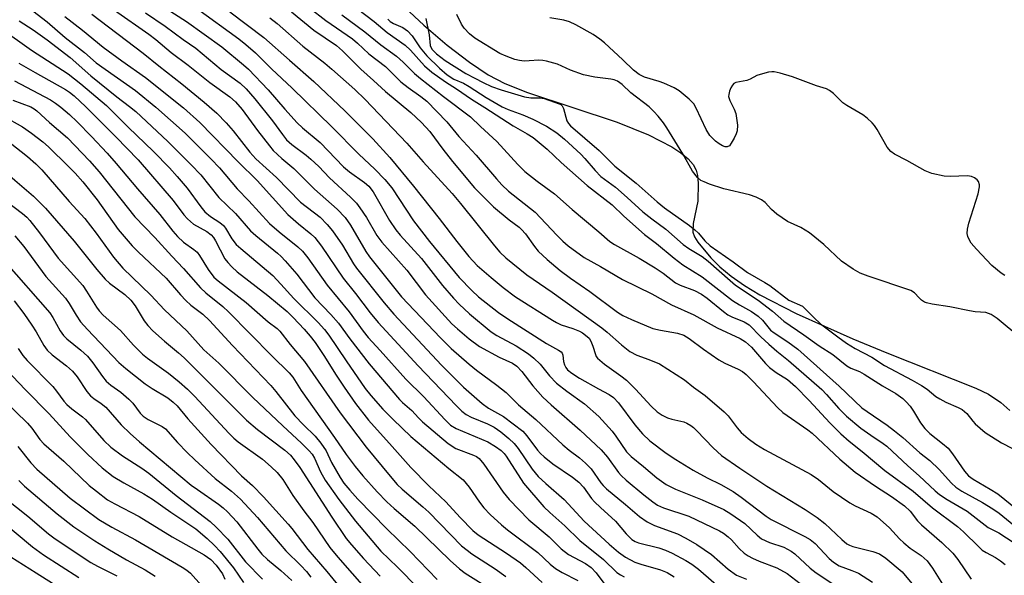
# Model space of a CAD drawing. Units: inches. Extents: x 1267770 to 1273771, y 593448 to 597449.
# Drawn here: x 1267916 to 1268157, y 595916 to 596052 of the extents above; entities that cross this region are included whole.
import ezdxf

# ---------------------------------------------------------------- set-up
doc = ezdxf.new("R2010")
doc.units = ezdxf.units.IN
doc.header["$MEASUREMENT"] = 0
doc.layers.add('HYDRO-Single Line Stream', color=4, linetype='Continuous')
doc.layers.add('Undefined', color=1, linetype='Continuous')

msp = doc.modelspace()

# ---------------------------------------------------------------- linework, layer by layer
at = {"layer": 'HYDRO-Single Line Stream'}
msp.add_lwpolyline([(1268010.01, 596055.41), (1268014.66, 596051.04), (1268020.36, 596046.2), (1268025.86, 596041.97), (1268030.41, 596038.9), (1268034.54, 596036.78), (1268040.09, 596034.53), (1268062.08, 596027.24), (1268069.78, 596024.15), (1268075.52, 596021.19), (1268077.74, 596019.71), (1268079.48, 596018.27), (1268080.7, 596016.88), (1268081.44, 596015.52), (1268081.78, 596014.15), (1268081.97, 596012.32), (1268081.89, 596007.91), (1268080.72, 596002.4), (1268080.63, 596000.29), (1268081.03, 595999.15), (1268081.85, 595997.82), (1268085.09, 595993.98), (1268087.31, 595991.73), (1268090.04, 595989.48), (1268093.32, 595987.19), (1268097.1, 595984.89), (1268106, 595980.3), (1268119.87, 595974.11), (1268128.22, 595970.64), (1268150.08, 595961.97), (1268153.18, 595960.49), (1268156.22, 595958.47), (1268158.41, 595956.49)], dxfattribs=at)
at = {"layer": 'Undefined'}
for points, elevation in [([(1267930.38, 596060.72), (1267947.21, 596048.86), (1267948.92, 596047.54), (1267952.71, 596044.36), (1267956.83, 596041.28), (1267962.14, 596036.98), (1267967.08, 596033.5), (1267968.43, 596032.26), (1267970.13, 596030.35), (1267973.89, 596025.22), (1267976.79, 596021.46), (1267977.74, 596020.34), (1267979.84, 596018.38), (1267982.75, 596015.88), (1267987.87, 596010.8), (1267993.37, 596005.92), (1267995.4, 596003.88), (1267996.71, 596002.02), (1268000.43, 595995.49), (1268001.31, 595994.2), (1268009.2, 595984.42), (1268018.71, 595974.32), (1268021.36, 595971.69), (1268025.79, 595967.85), (1268027.57, 595966.44), (1268032.6, 595962.73), (1268034.85, 595960.92), (1268037.9, 595957.91), (1268042.15, 595954.33), (1268048.8, 595948.08), (1268050.3, 595946.81), (1268052.88, 595944.87), (1268054.36, 595943.59), (1268055.71, 595942.21), (1268058.06, 595938.74), (1268058.62, 595938.07), (1268059.45, 595937.28), (1268064.16, 595933.45), (1268067.54, 595930.51), (1268069.41, 595929.15), (1268071.22, 595928.31), (1268076.9, 595926.2), (1268078.93, 595925.15), (1268081.63, 595923.6), (1268085.2, 595921.16), (1268089.33, 595917.57), (1268091.36, 595916.13), (1268093.78, 595915.08)], 554), ([(1267918.77, 596054.58), (1267922.24, 596051.87), (1267926.69, 596048.06), (1267931.42, 596044.4), (1267934.28, 596041.83), (1267943.91, 596035.06), (1267948.88, 596030.98), (1267956.08, 596024.58), (1267962.51, 596018.16), (1267964.52, 596016.04), (1267968.85, 596010.94), (1267971.72, 596007.99), (1267976.83, 596002.36), (1267979.19, 596000.31), (1267983.76, 595996.66), (1267984.9, 595995.58), (1267986.19, 595993.95), (1267990.93, 595987.23), (1267996.35, 595980.75), (1267999.78, 595975.98), (1268000.99, 595974.4), (1268003.98, 595971.21), (1268010.23, 595964.21), (1268014.7, 595959.89), (1268019.78, 595954.28), (1268021.22, 595952.94), (1268022.56, 595952.06), (1268030.35, 595948.85), (1268032.28, 595947.71), (1268033.6, 595946.72), (1268034.36, 595945.95), (1268034.87, 595945.26), (1268039.08, 595938.71), (1268044.07, 595932.88), (1268045.59, 595931.44), (1268049.23, 595928.21), (1268052.89, 595924.58), (1268058.72, 595919.96), (1268062.03, 595916.75), (1268062.92, 595916.14), (1268063.77, 595915.72)], 560), ([(1267933.23, 596053.78), (1267945.79, 596044.16), (1267949.63, 596041.06), (1267955.32, 596036.7), (1267960.8, 596032.17), (1267963.87, 596029.49), (1267966.17, 596027.1), (1267967.86, 596025.17), (1267971.95, 596019.9), (1267973.42, 596018.24), (1267978.5, 596013.66), (1267984.39, 596007.66), (1267989.19, 596003.91), (1267990.96, 596002.12), (1267992.23, 596000.61), (1267994.74, 595997.07), (1267997.43, 595992.47), (1267998.13, 595991.42), (1268004.94, 595982.9), (1268007.29, 595980.18), (1268019.01, 595967.64), (1268024.41, 595962.24), (1268029.01, 595958.24), (1268030.56, 595957.11), (1268034.24, 595955.06), (1268038.93, 595951.4), (1268039.94, 595950.3), (1268042.51, 595946.8), (1268043.31, 595945.92), (1268044.18, 595945.12), (1268046.29, 595943.44), (1268051.13, 595940.14), (1268052.72, 595938.9), (1268053.86, 595937.66), (1268055.82, 595934.94), (1268056.53, 595934.08), (1268057.98, 595932.69), (1268061.65, 595929.37), (1268064.32, 595926.21), (1268065.66, 595924.88), (1268066.52, 595924.37), (1268067.32, 595924.07), (1268072.35, 595922.79), (1268073.97, 595922.26), (1268075.55, 595921.52), (1268078.94, 595919.7), (1268080.43, 595918.78), (1268082.05, 595917.6), (1268087.57, 595912.72)], 556), ([(1267946.42, 596054.12), (1267951.23, 596050.81), (1267955.6, 596047.57), (1267958.7, 596045.41), (1267964.94, 596040.17), (1267969.62, 596036.84), (1267971.08, 596035.46), (1267973.2, 596033.03), (1267977.53, 596027.56), (1267979.96, 596024.24), (1267981.01, 596022.93), (1267982.31, 596021.78), (1267985.83, 596019.17), (1267986.95, 596018.22), (1267988.88, 596016.36), (1267991.53, 596013.64), (1267996.68, 596008.88), (1267998.12, 596007.41), (1267998.99, 596006.25), (1268000.6, 596003.83), (1268003.16, 595999.48), (1268004.34, 595997.83), (1268010.5, 595990.95), (1268015.09, 595984.9), (1268021.51, 595977.81), (1268022.88, 595976.52), (1268025.8, 595974.07), (1268028.35, 595972.18), (1268033.12, 595969.56), (1268036.42, 595968.09), (1268037.5, 595967.38), (1268038.67, 595966.09), (1268041.37, 595962.53), (1268043.89, 595959.8), (1268045.9, 595957.93), (1268053.04, 595951.65), (1268058.16, 595946.87), (1268059.71, 595945.02), (1268062.43, 595941.27), (1268063.1, 595940.53), (1268064.31, 595939.43), (1268068.59, 595935.85), (1268070.85, 595934.08), (1268072, 595933.3), (1268073.49, 595932.63), (1268079.71, 595930.55), (1268087.18, 595926.99), (1268088.18, 595926.39), (1268089.3, 595925.51), (1268090.12, 595924.73), (1268091.99, 595922.64), (1268093.28, 595921.5), (1268094.21, 595920.83), (1268095.26, 595920.28), (1268096.91, 595919.57), (1268101.28, 595917.93), (1268103.82, 595916.51), (1268108.04, 595913.27)], 552), ([(1267950.53, 596055.73), (1267956.44, 596052), (1267965.07, 596045.72), (1267970.45, 596041.36), (1267971.63, 596040.31), (1267976.5, 596035.21), (1267980.55, 596030.48), (1267983.6, 596027.11), (1267984.92, 596025.87), (1267989.2, 596022.29), (1267994.95, 596016.28), (1267996.4, 596015.08), (1268000.14, 596012.49), (1268001.19, 596011.56), (1268002.21, 596010.2), (1268006.22, 596003.13), (1268007.78, 596000.86), (1268008.88, 595999.53), (1268014.1, 595993.8), (1268019.21, 595987.2), (1268021.92, 595984.07), (1268023.31, 595982.57), (1268025.86, 595980.19), (1268031.16, 595975.77), (1268032.59, 595974.87), (1268037.32, 595972.36), (1268040.32, 595970.43), (1268041.63, 595969.38), (1268043.18, 595967.87), (1268045.46, 595965.05), (1268047.17, 595963.23), (1268049.76, 595961.23), (1268054.09, 595958.16), (1268057.57, 595955.07), (1268060.84, 595951.41), (1268061.73, 595950.24), (1268064.36, 595946.4), (1268065.5, 595945.19), (1268068.57, 595942.77), (1268071.81, 595939.95), (1268074.1, 595938.32), (1268076.4, 595937.2), (1268082.98, 595934.61), (1268088.28, 595932.17), (1268090, 595931.13), (1268093.42, 595928.77), (1268096.43, 595925.89), (1268097.53, 595925.03), (1268099.48, 595924.14), (1268102.94, 595922.99), (1268104.74, 595922.01), (1268105.68, 595921.29), (1268109.41, 595917.85), (1268110.89, 595916.63), (1268115.76, 595913.48)], 550), ([(1267958.92, 596055.25), (1267969.27, 596047.72), (1267970.99, 596046.31), (1267973.33, 596044.24), (1267977.31, 596040.36), (1267982.35, 596035.64), (1267992.11, 596026.11), (1267998.69, 596019.44), (1268002.64, 596015.74), (1268005.11, 596013.22), (1268006.8, 596011.11), (1268012.16, 596003.05), (1268016.07, 595997.95), (1268023.3, 595989.16), (1268026.41, 595985.97), (1268028.07, 595984.4), (1268033.01, 595980.57), (1268035.25, 595978.99), (1268044.75, 595972.94), (1268047.69, 595971.35), (1268048.32, 595970.91), (1268048.63, 595970.55), (1268048.79, 595970.1), (1268048.94, 595968.51), (1268049.13, 595967.75), (1268049.48, 595967.07), (1268049.94, 595966.52), (1268050.96, 595965.68), (1268052.87, 595964.4), (1268057.47, 595961.82), (1268060.16, 595960.43), (1268061.22, 595959.69), (1268062.42, 595958.39), (1268066.41, 595952.98), (1268068.27, 595950.76), (1268070.13, 595949.08), (1268074.14, 595946.04), (1268076.44, 595944.46), (1268080.7, 595941.87), (1268084.16, 595939.98), (1268087.52, 595938.35), (1268090.53, 595936.6), (1268092.47, 595935.23), (1268098.68, 595930.58), (1268099.86, 595929.79), (1268108.13, 595925.61), (1268109.43, 595924.88), (1268110.7, 595923.85), (1268114.06, 595920.22), (1268115.13, 595919.27), (1268116.55, 595918.42), (1268119.69, 595917.26), (1268121.3, 595916.55), (1268124.69, 595914.39)], 548), ([(1267967.06, 596054.31), (1267975.42, 596048.03), (1267981.68, 596042.44), (1267987.68, 596037.28), (1267995.31, 596030.06), (1268002.17, 596023.14), (1268006.36, 596018.61), (1268012.16, 596011.55), (1268018.45, 596003.66), (1268022.72, 595998.01), (1268025.7, 595994.32), (1268027.78, 595992.1), (1268031.15, 595989.12), (1268034.15, 595986.65), (1268037.15, 595984.42), (1268046.25, 595978.64), (1268047.23, 595978.08), (1268048.38, 595977.56), (1268051.22, 595976.59), (1268052.85, 595975.95), (1268053.62, 595975.53), (1268054.33, 595975.02), (1268055.18, 595974.22), (1268055.63, 595973.55), (1268056.14, 595972.31), (1268056.74, 595970.22), (1268056.96, 595969.74), (1268057.28, 595969.32), (1268058.96, 595967.88), (1268063.01, 595965.02), (1268064.36, 595963.95), (1268066.57, 595961.78), (1268070.42, 595957.54), (1268071.91, 595956.17), (1268073.15, 595955.38), (1268074.46, 595954.69), (1268075.53, 595954.35), (1268078.44, 595953.74), (1268079.2, 595953.4), (1268080.17, 595952.83), (1268080.85, 595952.33), (1268081.67, 595951.55), (1268085.6, 595947.36), (1268087.71, 595945.49), (1268092.19, 595942.36), (1268098.77, 595937.94), (1268108.22, 595932.23), (1268111.16, 595930.26), (1268113.04, 595928.79), (1268117.23, 595924.83), (1268118.44, 595923.82), (1268119.12, 595923.42), (1268119.92, 595923.12), (1268124.81, 595921.91), (1268126.46, 595921.31), (1268128, 595920.27), (1268131.97, 595916.91), (1268134.39, 595914.04)], 546), ([(1267982.2, 596054.36), (1267987.7, 596049.8), (1267993.2, 596046.1), (1267994.74, 596044.81), (1267999.2, 596040.26), (1268002.33, 596037.51), (1268005.24, 596034.78), (1268011.49, 596029.67), (1268014.1, 596027.22), (1268016.13, 596025), (1268019.32, 596020.66), (1268021.68, 596017.64), (1268027.12, 596011.16), (1268031.79, 596006.47), (1268035.59, 596003.29), (1268038.02, 596001.47), (1268038.66, 596000.9), (1268039.59, 595999.83), (1268041.8, 595996.74), (1268042.7, 595995.63), (1268044.88, 595993.6), (1268048.1, 595990.84), (1268050.63, 595988.94), (1268055.42, 595985.67), (1268062.21, 595980.61), (1268063.51, 595979.79), (1268065.63, 595978.8), (1268070.85, 595976.64), (1268072.69, 595976.19), (1268076.89, 595975.47), (1268078.45, 595974.97), (1268079.78, 595974.2), (1268083.26, 595971.58), (1268087.05, 595968.96), (1268088.52, 595968.15), (1268091.76, 595966.64), (1268092.8, 595966.06), (1268093.71, 595965.33), (1268095.5, 595963.57), (1268101.38, 595957.26), (1268102.73, 595956.02), (1268108.87, 595951.79), (1268109.96, 595950.97), (1268116.71, 595944.58), (1268120.5, 595941.41), (1268125.46, 595937.94), (1268129.4, 595935.41), (1268132.6, 595933.08), (1268133.93, 595931.78), (1268135.8, 595929.45), (1268136.72, 595928.45), (1268141.75, 595924.13), (1268144.46, 595921.46), (1268145.67, 595919.9), (1268148.94, 595915.1)], 542), ([(1267986.61, 596055.32), (1267990.62, 596052.23), (1267997.18, 596047.75), (1267998.42, 596046.69), (1268001.16, 596044.04), (1268005.24, 596040.89), (1268009.04, 596037.2), (1268010.85, 596035.8), (1268013.94, 596033.59), (1268015.36, 596032.38), (1268020.33, 596027.34), (1268023.24, 596023.78), (1268027.48, 596019.16), (1268032.46, 596013.32), (1268033.78, 596011.87), (1268035.44, 596010.36), (1268041.94, 596005.17), (1268047.26, 595999.5), (1268048.75, 595998.04), (1268050.07, 595996.89), (1268054, 595994.08), (1268058.04, 595991.87), (1268063.38, 595988.66), (1268070.59, 595985.1), (1268075.38, 595982.43), (1268080.9, 595980.02), (1268086.63, 595976.83), (1268092.23, 595974.19), (1268093.61, 595973.36), (1268095.08, 595972.01), (1268098.48, 595968.06), (1268099.48, 595967.03), (1268101.08, 595965.8), (1268103.87, 595964.11), (1268105.85, 595962.38), (1268109.17, 595958.98), (1268114.22, 595953.48), (1268116.93, 595950.81), (1268119.03, 595948.95), (1268122.2, 595946.42), (1268127.74, 595941.79), (1268134.72, 595936.75), (1268139.42, 595932.62), (1268145.6, 595928.03), (1268147.04, 595926.73), (1268150.78, 595923.01), (1268151.66, 595922.25), (1268152.59, 595921.65), (1268154.91, 595920.44), (1268156.1, 595919.64), (1268157.23, 595918.72)], 540), ([(1267915.4, 596052.12), (1267918.83, 596049.93), (1267922.23, 596047.48), (1267927.92, 596043.1), (1267932.97, 596038.66), (1267939.37, 596033.51), (1267942.45, 596031.14), (1267943.98, 596029.85), (1267951.84, 596022.55), (1267957.6, 596016.81), (1267959.95, 596014.35), (1267964.4, 596008.81), (1267968.47, 596004.84), (1267972.11, 596000.61), (1267973.43, 595999.43), (1267978.76, 595995.13), (1267979.64, 595994.32), (1267980.62, 595993.25), (1267983.47, 595989.95), (1267987.93, 595984.14), (1267991.83, 595980.03), (1267993.74, 595977.9), (1267996.49, 595974.11), (1268001.21, 595967.98), (1268008.66, 595959.21), (1268009.43, 595958.45), (1268011.68, 595956.53), (1268013.33, 595954.74), (1268014.35, 595953.75), (1268020.61, 595948.37), (1268022.52, 595947.19), (1268026.85, 595945.58), (1268027.62, 595945.22), (1268028.27, 595944.74), (1268029.39, 595943.37), (1268034.15, 595936.45), (1268035.58, 595934.67), (1268040.44, 595929.68), (1268045.4, 595925.53), (1268048.34, 595922.57), (1268050.16, 595921.17), (1268054.35, 595918.92), (1268055.73, 595917.98), (1268056.94, 595916.67), (1268059.28, 595913.45)], 562), ([(1267926.58, 596053.21), (1267930.92, 596049.82), (1267936.02, 596045.65), (1267940.6, 596042.28), (1267946.37, 596038.21), (1267955.68, 596030.77), (1267959.71, 596027.21), (1267969.09, 596017.52), (1267973.78, 596012.91), (1267981.32, 596004.57), (1267983.9, 596002.29), (1267986.96, 595999.86), (1267987.89, 595998.97), (1267989.56, 595996.81), (1267994.84, 595988.99), (1267997.87, 595985.24), (1268001.5, 595980.47), (1268003.43, 595978.1), (1268013.23, 595967.48), (1268022.59, 595957.7), (1268023.99, 595956.35), (1268025.08, 595955.52), (1268026.31, 595954.88), (1268030.31, 595953.2), (1268031.89, 595952.43), (1268033.51, 595951.3), (1268035.51, 595949.61), (1268036.8, 595948.38), (1268037.82, 595947.17), (1268041.25, 595942.09), (1268042.73, 595940.31), (1268044.6, 595938.55), (1268049.08, 595934.7), (1268053.99, 595929.36), (1268060.1, 595923.73), (1268062.41, 595921.7), (1268064.16, 595920.52), (1268066.43, 595919.31), (1268067.86, 595918.81), (1268072.72, 595917.41), (1268074.34, 595916.77), (1268076.05, 595915.72)], 558), ([(1267976.87, 596052.86), (1267978.72, 596051.49), (1267985.01, 596045.89), (1267990.36, 596041.77), (1267992.12, 596040.3), (1267997.73, 596035.25), (1268000.25, 596032.85), (1268010.46, 596022.12), (1268014.5, 596017.51), (1268021.62, 596009.75), (1268023.69, 596007.31), (1268031.98, 595996.88), (1268033.3, 595995.39), (1268034.78, 595994), (1268039.94, 595989.77), (1268046.13, 595985.57), (1268058.31, 595976.79), (1268059.62, 595975.74), (1268063.15, 595972.61), (1268065.22, 595971.02), (1268066.88, 595970.07), (1268069.87, 595969.06), (1268072.44, 595967.95), (1268078.64, 595964.04), (1268080.82, 595962.26), (1268083.68, 595960.15), (1268088.32, 595956.2), (1268089.31, 595955.18), (1268091.56, 595952.26), (1268092.54, 595951.13), (1268094.2, 595949.66), (1268096.07, 595948.28), (1268098.26, 595946.95), (1268109.72, 595940.76), (1268111.51, 595939.55), (1268115.09, 595936.66), (1268119.19, 595933.84), (1268120.45, 595933.1), (1268124.4, 595931.3), (1268125.85, 595930.38), (1268128.9, 595927.71), (1268131.35, 595925.02), (1268132.39, 595924.03), (1268134, 595922.76), (1268136.69, 595920.96), (1268138.13, 595919.59), (1268139.45, 595917.78), (1268143.14, 595911.91)], 544), ([(1267994.51, 596053.63), (1268000.22, 596049.47), (1268004.09, 596046.22), (1268007.99, 596043.44), (1268009.61, 596041.98), (1268012.34, 596039.24), (1268013.84, 596037.94), (1268019.49, 596033.53), (1268026.12, 596028.55), (1268028.55, 596026.17), (1268032.53, 596022.54), (1268037.68, 596016.89), (1268039.46, 596015.14), (1268042.48, 596012.78), (1268046.74, 596009.71), (1268051.07, 596005.81), (1268057.57, 596000.39), (1268060.29, 595998.01), (1268061.44, 595997.24), (1268067.45, 595993.91), (1268071.41, 595991.52), (1268073.34, 595990.24), (1268076.4, 595987.85), (1268077.58, 595987.29), (1268081.02, 595985.95), (1268082.75, 595985.04), (1268084.13, 595984.04), (1268088.15, 595980.77), (1268089.27, 595979.99), (1268090.25, 595979.51), (1268093.26, 595978.3), (1268094.48, 595977.56), (1268097.35, 595974.57), (1268099.29, 595972.79), (1268101.27, 595971.05), (1268104.09, 595968.81), (1268112.28, 595961.67), (1268113.44, 595960.47), (1268116.5, 595956.96), (1268118.36, 595955.14), (1268121.89, 595952.14), (1268124.29, 595950.44), (1268127.36, 595948.44), (1268128.25, 595947.76), (1268133.41, 595942.89), (1268136.15, 595940.45), (1268140.06, 595936.79), (1268141.14, 595935.9), (1268143.05, 595934.67), (1268147.97, 595931.81), (1268153.08, 595927.83), (1268155.75, 595926.48), (1268159.5, 595924.03)], 538), ([(1268015.19, 596052.72), (1268015.95, 596048.73), (1268016.23, 596046.04), (1268016.38, 596045.65), (1268016.74, 596045.1), (1268017.78, 596044.07), (1268019.89, 596042.42), (1268024.97, 596039.19), (1268027.19, 596038.09), (1268029.2, 596036.96), (1268031.29, 596036.02), (1268033.64, 596035.19), (1268039.36, 596033.5), (1268040.93, 596033.24), (1268043.13, 596033.23), (1268044.14, 596033.09), (1268047.83, 596031.79), (1268048.24, 596031.58), (1268048.56, 596031.27), (1268048.9, 596030.58), (1268049.74, 596027.58), (1268050.12, 596026.93), (1268050.61, 596026.38), (1268057.65, 596020.32), (1268061.5, 596016.44), (1268066.74, 596012.29), (1268071.88, 596007.68), (1268073.73, 596006.24), (1268079.83, 596001.92), (1268081.18, 596000.83), (1268082.01, 596000.05), (1268083.58, 595998.12), (1268084.9, 595996.93), (1268090.54, 595993), (1268094.04, 595990.36), (1268098.33, 595987.93), (1268099.56, 595987.16), (1268104.23, 595983.58), (1268107.52, 595982.07), (1268108.16, 595981.54), (1268110.3, 595979.32), (1268111.97, 595977.78), (1268116.19, 595974.55), (1268118.35, 595973.03), (1268120.49, 595971.73), (1268124.56, 595969.62), (1268127.69, 595967.52), (1268134.47, 595963.96), (1268136.72, 595962.67), (1268138.16, 595961.74), (1268140.28, 595959.94), (1268141.22, 595959.33), (1268142.73, 595958.55), (1268145.7, 595957.25), (1268146.75, 595956.72), (1268147.9, 595955.79), (1268149.32, 595953.89), (1268149.87, 595953.27), (1268151.1, 595952.13), (1268152.4, 595951.07), (1268156.38, 595948.61), (1268161.58, 595945.86)], 532), ([(1268161.13, 595974.22), (1268155.28, 595979.11), (1268153.82, 595980.06), (1268152.52, 595980.53), (1268149.87, 595980.74), (1268148.48, 595980.93), (1268143.71, 595981.96), (1268139.38, 595982.58), (1268137.98, 595982.89), (1268137.48, 595983.12), (1268136.78, 595983.6), (1268136.15, 595984.17), (1268135.04, 595985.42), (1268134.14, 595985.99), (1268123.65, 595989.46), (1268121.72, 595990.17), (1268119.98, 595991.18), (1268117.15, 595993.17), (1268112.78, 595997.25), (1268109.24, 596000.08), (1268107.17, 596001.39), (1268103.89, 596002.9), (1268101.26, 596004.72), (1268099.92, 596005.81), (1268098.37, 596007.51), (1268097.5, 596008.23), (1268096.19, 596008.86), (1268094.54, 596009.47), (1268088.28, 596010.94), (1268084.73, 596012.07), (1268083.4, 596012.59), (1268082.65, 596012.97), (1268081.79, 596013.69), (1268080.54, 596015.27), (1268078.2, 596019.46), (1268074.26, 596025.88), (1268073.42, 596027.09), (1268072.14, 596028.72), (1268071.08, 596029.89), (1268069.9, 596031.02), (1268065.46, 596034.47), (1268063.28, 596036.53), (1268062.13, 596037.3), (1268061.37, 596037.63), (1268060.56, 596037.83), (1268056.58, 596038.3), (1268053.82, 596038.86), (1268050.6, 596040.01), (1268047.49, 596041.46), (1268044.73, 596042.25), (1268043.89, 596042.4), (1268042.87, 596042.46), (1268040.46, 596042.28), (1268039.3, 596042.27), (1268038.13, 596042.37), (1268037.01, 596042.62), (1268034.88, 596043.42), (1268033.32, 596044.14), (1268027.18, 596047.84), (1268025.86, 596048.93), (1268024.52, 596050.36), (1268023.91, 596051.31), (1268022.79, 596053.69)], 532), ([(1268157.16, 595989.62), (1268156.28, 595990.2), (1268154.03, 595992.05), (1268150.25, 595996.06), (1268148.93, 595997.6), (1268148.5, 595998.29), (1268148.11, 595999.24), (1268147.97, 595999.98), (1268148.02, 596001.03), (1268148.36, 596002.44), (1268150.63, 596009.69), (1268151, 596011.36), (1268150.98, 596011.9), (1268150.72, 596012.68), (1268150.41, 596013.12), (1268149.74, 596013.63), (1268149.02, 596013.91), (1268147.99, 596014.07), (1268143.79, 596013.93), (1268142.33, 596014), (1268139.24, 596014.7), (1268137.65, 596015.34), (1268133.17, 596017.89), (1268130.16, 596019.44), (1268129.26, 596020.08), (1268128.34, 596021.14), (1268125.89, 596025.5), (1268125.23, 596026.43), (1268124.66, 596027.07), (1268123.4, 596028.23), (1268122.33, 596029.08), (1268118.44, 596031.35), (1268117.48, 596031.99), (1268115.18, 596034.27), (1268114.16, 596035.07), (1268113.46, 596035.43), (1268110.98, 596036.21), (1268105.14, 596038.37), (1268102.05, 596039.32), (1268100.64, 596039.62), (1268100.07, 596039.64), (1268099.2, 596039.51), (1268097.2, 596038.99), (1268096.37, 596038.68), (1268094.72, 596037.81), (1268093.9, 596037.5), (1268091.18, 596036.96), (1268090.74, 596036.75), (1268090.38, 596036.38), (1268089.97, 596035.66), (1268089.65, 596034.86), (1268089.45, 596034.04), (1268089.44, 596033.55), (1268089.71, 596032.6), (1268090.81, 596030.48), (1268091.19, 596029.38), (1268091.59, 596026.55), (1268091.56, 596025.16), (1268091.3, 596024.36), (1268090.8, 596023.33), (1268090.08, 596022.1), (1268089.61, 596021.49), (1268089.04, 596021.19), (1268088.62, 596021.21), (1268087.96, 596021.42), (1268087.09, 596021.93), (1268086.22, 596022.6), (1268084.82, 596024.03), (1268083.91, 596025.5), (1268081.49, 596030.66), (1268080.87, 596031.76), (1268079.79, 596032.94), (1268077.31, 596034.96), (1268076.09, 596035.7), (1268073.51, 596036.87), (1268072.43, 596037.26), (1268068.81, 596038.32), (1268067.49, 596038.94), (1268066.07, 596040), (1268063.48, 596042.57), (1268058.96, 596046.75), (1268057.84, 596047.64), (1268056.21, 596048.75), (1268051.91, 596051.17), (1268050.36, 596051.89), (1268049.03, 596052.28), (1268045.58, 596052.85)], 534), ([(1267910.73, 596050.43), (1267918.42, 596044.9), (1267927.39, 596039.12), (1267930.54, 596036.64), (1267936.8, 596031.36), (1267942.15, 596026.06), (1267948.37, 596020.09), (1267952.27, 596016.07), (1267954.18, 596013.9), (1267956.58, 596011.03), (1267959.98, 596006.46), (1267960.96, 596005.27), (1267962.29, 596004.12), (1267964.64, 596002.68), (1267965.52, 596001.93), (1267966, 596001.27), (1267967.6, 595998.62), (1267968.66, 595997.25), (1267969.73, 595996.26), (1267977.62, 595989.64), (1267979.61, 595987.54), (1267982.77, 595983.98), (1267988.77, 595978.06), (1267990.29, 595976.37), (1267991.34, 595975.01), (1267995.58, 595968.7), (1268000.29, 595961.92), (1268001.66, 595960.19), (1268004.62, 595956.85), (1268007.13, 595954.26), (1268011.44, 595950.13), (1268020.81, 595942.3), (1268024.33, 595939.46), (1268025.79, 595937.72), (1268028.35, 595934), (1268029.38, 595932.65), (1268030.91, 595931), (1268033.69, 595928.41), (1268035.21, 595927.18), (1268042.59, 595921.62), (1268045.63, 595918.81), (1268046.92, 595917.75), (1268048.63, 595916.75), (1268052.48, 595914.78)], 564), ([(1267915.33, 596041.72), (1267919.28, 596039.43), (1267926.75, 596035.26), (1267927.75, 596034.63), (1267928.92, 596033.75), (1267931.77, 596031.06), (1267939.1, 596023.67), (1267944.6, 596017.99), (1267953.13, 596008), (1267955.75, 596004.55), (1267956.67, 596003.52), (1267958.12, 596002.23), (1267961.43, 596000.46), (1267962.49, 595999.62), (1267963.03, 595998.95), (1267963.52, 595998.16), (1267965.87, 595993.73), (1267966.57, 595992.8), (1267967.55, 595991.73), (1267968.87, 595990.56), (1267976.37, 595984.69), (1267981.11, 595980.78), (1267982.64, 595979.34), (1267985.28, 595976.5), (1267986.81, 595974.77), (1267988.03, 595973.17), (1267990.16, 595969.97), (1267993.13, 595965.18), (1267995.09, 595962.25), (1267997.9, 595958.21), (1268001.06, 595954.13), (1268006.93, 595947.64), (1268011.45, 595942.51), (1268015.91, 595938), (1268020.03, 595934.07), (1268023.6, 595930.22), (1268026.67, 595927.06), (1268027.97, 595926.03), (1268034.96, 595921.51), (1268038.35, 595919.1), (1268039.69, 595917.99), (1268043.71, 595914.32)], 566), ([(1267914.23, 596037.39), (1267923.09, 596032.72), (1267924.29, 596031.95), (1267925.61, 596030.94), (1267927.7, 596029.12), (1267929.58, 596027.33), (1267933.14, 596023.77), (1267936.99, 596019.68), (1267939.22, 596017.15), (1267944.41, 596010.92), (1267949.92, 596004.59), (1267953.11, 596000.49), (1267954.2, 595999.22), (1267955.71, 595997.85), (1267958.25, 595996.03), (1267959.02, 595995.35), (1267959.65, 595994.52), (1267961.74, 595991.1), (1267963.16, 595989.24), (1267964.19, 595988.33), (1267971.08, 595982.97), (1267976.47, 595978.24), (1267978.66, 595976.59), (1267979.36, 595975.95), (1267981.88, 595972.73), (1267985.4, 595968.49), (1267994.17, 595955.93), (1268000.49, 595947.47), (1268006.43, 595940.35), (1268008.16, 595938.36), (1268009.31, 595937.19), (1268014.42, 595932.87), (1268015.9, 595931.52), (1268023.93, 595923.33), (1268025.28, 595922.2), (1268026.45, 595921.33), (1268032.12, 595917.66), (1268034.8, 595915.77)], 568), ([(1267913.82, 596032.7), (1267918.22, 596031.01), (1267919.06, 596030.53), (1267919.7, 596030.05), (1267922.85, 596027.19), (1267927.28, 596023.38), (1267932.67, 596017.81), (1267935, 596015.11), (1267943.77, 596004.05), (1267948.7, 595998.94), (1267952.86, 595994.34), (1267955.71, 595991.32), (1267959.87, 595986.6), (1267961.19, 595985.39), (1267965.32, 595982.02), (1267966.76, 595980.72), (1267977.37, 595969.91), (1267981.59, 595965.75), (1267982.49, 595964.65), (1267984.58, 595961.42), (1267992.78, 595949.92), (1267995.58, 595945.73), (1267997.79, 595942.77), (1267999.69, 595940.47), (1268003.2, 595936.56), (1268005.61, 595934.08), (1268007.36, 595932.47), (1268012.48, 595928.12), (1268021.08, 595919.69), (1268023.43, 595917.63), (1268024.76, 595916.6), (1268031.61, 595912.3)], 570), ([(1267911.53, 596028.75), (1267916.2, 596026.13), (1267918.45, 596024.56), (1267921.16, 596022.47), (1267922.62, 596021.18), (1267927.52, 596016.42), (1267929.11, 596014.78), (1267931.04, 596012.6), (1267934.5, 596008.23), (1267939.7, 596000.91), (1267943.15, 595996.92), (1267944.7, 595995.35), (1267951.48, 595988.96), (1267954.99, 595984.88), (1267956.31, 595983.47), (1267957.54, 595982.39), (1267960.42, 595980.14), (1267962.09, 595978.58), (1267967.7, 595972.49), (1267977.16, 595962.6), (1267978.39, 595961.14), (1267983.03, 595955.22), (1267985.13, 595952.97), (1267987.97, 595950.18), (1267989.41, 595948.51), (1267990.69, 595946.59), (1267992.05, 595943.73), (1267994.11, 595940.08), (1267995.07, 595938.66), (1267996.52, 595936.92), (1267998.46, 595934.75), (1268005.58, 595927.43), (1268011.34, 595921.94), (1268017.92, 595915.07)], 572), ([(1267913.2, 596022.17), (1267917.42, 596018.86), (1267919.5, 596017.02), (1267920.92, 596015.58), (1267927.69, 596007.76), (1267931.54, 596003.59), (1267934.29, 596000.04), (1267938.57, 595994.13), (1267940.86, 595991.45), (1267947.65, 595984.8), (1267951.04, 595981.17), (1267956.49, 595976.09), (1267960.73, 595971.41), (1267964.37, 595968.09), (1267972.75, 595959.73), (1267980.06, 595952.77), (1267984.68, 595948.49), (1267986.52, 595946.64), (1267987.24, 595945.76), (1267987.82, 595944.83), (1267989.3, 595941.48), (1267990.45, 595939.43), (1267993.77, 595934.67), (1267997.86, 595929.34), (1268004.12, 595922), (1268008.19, 595918.07), (1268013.28, 595912.89)], 574), ([(1267912.65, 596014.54), (1267918.88, 596009.07), (1267921.83, 596006.12), (1267928.89, 595998.05), (1267934.42, 595991.14), (1267936.5, 595988.7), (1267937.59, 595987.76), (1267941.33, 595984.94), (1267942.82, 595983.59), (1267943.86, 595982.23), (1267946.06, 595978.55), (1267946.97, 595977.38), (1267948.15, 595976.04), (1267951.05, 595973.48), (1267954.51, 595970.63), (1267955.83, 595969.42), (1267971.17, 595954.1), (1267973.88, 595951.81), (1267980.56, 595946.81), (1267981.96, 595945.54), (1267982.87, 595944.42), (1267984.24, 595942.49), (1267992.12, 595930.29), (1267995.63, 595925.12), (1267996.92, 595923.55), (1267999.84, 595920.22), (1268003.91, 595915.87)], 576), ([(1267910, 596009.49), (1267916.24, 596004.81), (1267917.24, 596003.95), (1267918, 596003.16), (1267920.38, 596000.07), (1267924.96, 595993.86), (1267930.98, 595987.15), (1267931.94, 595985.78), (1267934.35, 595981.87), (1267935, 595981), (1267935.97, 595979.91), (1267940.26, 595976.12), (1267943.42, 595972.53), (1267945.64, 595970.3), (1267946.89, 595969.31), (1267952.06, 595965.66), (1267954.64, 595963.53), (1267956.65, 595961.74), (1267958.46, 595959.93), (1267966.8, 595950.96), (1267968.02, 595949.75), (1267969.15, 595948.85), (1267975.08, 595944.58), (1267977.23, 595942.71), (1267978.65, 595941.29), (1267980.05, 595939.57), (1267982.5, 595935.67), (1267985.22, 595931.92), (1267987.43, 595929.05), (1267991.6, 595922.9), (1267993.56, 595920.54), (1268000.58, 595912.49)], 578), ([(1267914.33, 595999.33), (1267916.51, 595996.77), (1267921.92, 595989.39), (1267926.75, 595984.08), (1267927.66, 595982.74), (1267929.36, 595979.86), (1267930.46, 595978.3), (1267932.16, 595976.37), (1267939.85, 595968.31), (1267941.53, 595966.8), (1267946.3, 595963.03), (1267948.01, 595961.88), (1267951.84, 595959.6), (1267953.18, 595958.59), (1267954.17, 595957.66), (1267956.73, 595954.48), (1267962.47, 595948.18), (1267969.95, 595940.46), (1267972.59, 595938.07), (1267975.32, 595935.3), (1267981.39, 595928.64), (1267982.31, 595927.54), (1267986.24, 595922.42), (1267990.84, 595917.02), (1267996.36, 595910.3)], 580), ([(1267911.69, 595993.22), (1267922.89, 595980.46), (1267923.68, 595979.35), (1267925.48, 595976.09), (1267926.28, 595974.92), (1267927.09, 595974.09), (1267930.54, 595971.3), (1267932.14, 595969.8), (1267933.46, 595968.18), (1267935.83, 595964.81), (1267936.76, 595963.69), (1267937.89, 595962.73), (1267940.32, 595961.04), (1267942.31, 595959.31), (1267943.29, 595958.27), (1267945.06, 595955.81), (1267945.82, 595955.08), (1267947, 595954.33), (1267950.48, 595952.56), (1267951.32, 595951.98), (1267954.2, 595948.67), (1267956.59, 595946.19), (1267958.45, 595944.41), (1267963.46, 595939.85), (1267967.5, 595936.72), (1267969.71, 595934.72), (1267973.82, 595930.28), (1267980.82, 595922.09), (1267984.51, 595918.45), (1267985.87, 595916.98), (1267986.95, 595915.64)], 582), ([(1267914.15, 595983.44), (1267916.51, 595980.34), (1267918.49, 595977.45), (1267919.53, 595975.82), (1267921.47, 595972.45), (1267922.29, 595971.31), (1267923.48, 595970.17), (1267926.97, 595967.49), (1267928.47, 595966.15), (1267929.6, 595964.76), (1267932.03, 595961.2), (1267932.92, 595960.09), (1267933.72, 595959.42), (1267935.52, 595958.21), (1267936.62, 595957.29), (1267940.39, 595953.01), (1267942.63, 595950.84), (1267944.9, 595948.84), (1267957.56, 595938.2), (1267959.1, 595937.08), (1267964.33, 595933.55), (1267965.47, 595932.64), (1267966.52, 595931.65), (1267968.76, 595929.16), (1267973.9, 595922.45), (1267974.92, 595921.25), (1267976.33, 595919.91), (1267979.57, 595917.24), (1267982.27, 595914.77)], 584), ([(1267915.13, 595971.69), (1267916.25, 595970.04), (1267917.33, 595968.81), (1267923.64, 595962.39), (1267924.54, 595961.29), (1267926.35, 595958.79), (1267927.07, 595957.96), (1267928.3, 595956.88), (1267930.91, 595954.93), (1267931.64, 595954.29), (1267936.17, 595949.14), (1267937.87, 595947.51), (1267940.75, 595945.37), (1267945.45, 595942.35), (1267947.16, 595941.14), (1267953.91, 595935.63), (1267962.22, 595929.24), (1267963.75, 595927.91), (1267966.61, 595924.95), (1267970.95, 595919.4), (1267975.12, 595915.09)], 586), ([(1267910.66, 595968.12), (1267916.85, 595961.63), (1267922.75, 595955.66), (1267927.93, 595950.08), (1267932.26, 595945.72), (1267935.78, 595942.47), (1267938.41, 595940.32), (1267941.04, 595938.73), (1267945.97, 595936.06), (1267948.09, 595934.75), (1267952.61, 595931.52), (1267958.69, 595927.45), (1267961.47, 595925.13), (1267963.3, 595923.37), (1267964.66, 595921.89), (1267967.96, 595917.87), (1267970.4, 595914.26)], 588), ([(1267911.59, 595959.02), (1267917.44, 595953.38), (1267918.47, 595952.19), (1267920.47, 595949.42), (1267921.44, 595948.34), (1267926.35, 595944.07), (1267932.58, 595938.13), (1267934.35, 595936.67), (1267937.1, 595934.6), (1267938.84, 595933.56), (1267944.81, 595930.53), (1267952.93, 595925.5), (1267956.25, 595923.58), (1267960.77, 595921.12), (1267962.44, 595919.96), (1267963.72, 595918.56), (1267965.29, 595916.41), (1267965.84, 595915.15)], 590), ([(1267915.05, 595947.64), (1267918.22, 595943.68), (1267919.69, 595942.14), (1267927.88, 595935.02), (1267934.96, 595929.78), (1267938.11, 595927.84), (1267943.89, 595924.75), (1267955.41, 595918.07), (1267956.55, 595917.32), (1267957.41, 595916.57), (1267960.08, 595913.56)], 592), ([(1267915.3, 595939.31), (1267916.69, 595937.95), (1267924.68, 595931.14), (1267928.84, 595927.98), (1267933.93, 595924.54), (1267937.13, 595922.54), (1267941.71, 595919.89), (1267946.26, 595917.37), (1267948.78, 595915.85)], 594), ([(1267911.96, 595934.98), (1267917.53, 595930.54), (1267922.6, 595926.24), (1267924.24, 595925.02), (1267932.96, 595919.2), (1267934.64, 595918.28), (1267939.34, 595915.97)], 596), ([(1267910.54, 595929.72), (1267918.63, 595923.07), (1267921.39, 595921.11), (1267930.06, 595915.5)], 598), ([(1267911.83, 595921.61), (1267919.52, 595916.64), (1267928.21, 595911.21)], 600)]:
    msp.add_lwpolyline(points, dxfattribs=dict(at, elevation=elevation))
for points in [[(1267990.2, 596061.37, 536), (1268002.45, 596051.93, 536), (1268005.65, 596049.28, 536), (1268010.09, 596046.2, 536), (1268011.39, 596044.97, 536), (1268014.83, 596041.11, 536), (1268016.63, 596039.57, 536), (1268019.95, 596037.14, 536), (1268022.68, 596035.41, 536), (1268026.34, 596032.88, 536), (1268029.62, 596030.86, 536), (1268036.58, 596026.38, 536), (1268040.05, 596024.42, 536), (1268041.46, 596023.48, 536), (1268044.9, 596020.62, 536), (1268048.34, 596017.39, 536), (1268054.72, 596011.71, 536), (1268060.89, 596006.95, 536), (1268063.71, 596004.23, 536), (1268068.79, 595999.69, 536), (1268071.76, 595997.49, 536), (1268076.08, 595993.92, 536), (1268078.2, 595992.26, 536), (1268082.96, 595989.32, 536), (1268090.36, 595983.52, 536), (1268092.07, 595982.46, 536), (1268095.08, 595980.8, 536), (1268096.67, 595979.62, 536), (1268097.7, 595978.64, 536), (1268099.73, 595976.25, 536), (1268100.64, 595975.56, 536), (1268103.98, 595973.38, 536), (1268106.43, 595971.53, 536), (1268116.56, 595962.45, 536), (1268122.14, 595957.19, 536), (1268123.41, 595956.22, 536), (1268128.31, 595952.89, 536), (1268130.15, 595951.5, 536), (1268132.2, 595949.85, 536), (1268136.33, 595946.14, 536), (1268138.76, 595944.23, 536), (1268141.09, 595942.01, 536), (1268144.08, 595938.65, 536), (1268145.2, 595937.68, 536), (1268146.65, 595936.69, 536), (1268151.72, 595933.95, 536), (1268154.27, 595932.4, 536), (1268155.81, 595931.3, 536), (1268159.37, 595928.36, 536)], [(1268005.82, 596052.5, 534), (1268006.38, 596051.98, 534), (1268007.21, 596051.45, 534), (1268009.48, 596050.48, 534), (1268010.66, 596049.67, 534), (1268011.76, 596048.45, 534), (1268013.75, 596045.53, 534), (1268015.39, 596043.56, 534), (1268018.51, 596040.52, 534), (1268020.42, 596038.87, 534), (1268021.99, 596037.85, 534), (1268024.4, 596036.81, 534), (1268025.82, 596036.05, 534), (1268029.93, 596033.3, 534), (1268033.84, 596031.06, 534), (1268035.31, 596030.37, 534), (1268038.92, 596029.06, 534), (1268041.37, 596028.03, 534), (1268044.76, 596026.26, 534), (1268047.3, 596024.64, 534), (1268049.18, 596023.11, 534), (1268053.14, 596019.41, 534), (1268054.13, 596018.37, 534), (1268056.66, 596015.39, 534), (1268058.09, 596013.93, 534), (1268061.69, 596011.32, 534), (1268064.54, 596008.81, 534), (1268068.36, 596005.25, 534), (1268070.56, 596003.54, 534), (1268074.05, 596000.99, 534), (1268078.31, 595997.22, 534), (1268079.64, 595996.28, 534), (1268082.92, 595994.31, 534), (1268084.44, 595993.18, 534), (1268089.77, 595988.38, 534), (1268091.15, 595987.25, 534), (1268096.68, 595983.57, 534), (1268100.18, 595980.85, 534), (1268102.97, 595978.46, 534), (1268107.89, 595975.05, 534), (1268111.61, 595972.36, 534), (1268114.98, 595970.28, 534), (1268118.39, 595967.44, 534), (1268119.4, 595966.87, 534), (1268121.5, 595966.05, 534), (1268122.72, 595965.41, 534), (1268127.18, 595962.59, 534), (1268130.47, 595960.65, 534), (1268132.15, 595959.45, 534), (1268133.02, 595958.67, 534), (1268133.93, 595957.54, 534), (1268134.77, 595956.34, 534), (1268136.53, 595953.46, 534), (1268137.58, 595952.1, 534), (1268138.81, 595950.87, 534), (1268141.93, 595948.43, 534), (1268143.25, 595947.24, 534), (1268144.32, 595945.89, 534), (1268147.31, 595941.59, 534), (1268148.25, 595940.49, 534), (1268149.38, 595939.63, 534), (1268153.59, 595937.23, 534), (1268155.47, 595936.06, 534), (1268163.24, 595929.79, 534)]]:
    msp.add_polyline3d(points, dxfattribs=at)

doc.saveas('drawing.dxf')
